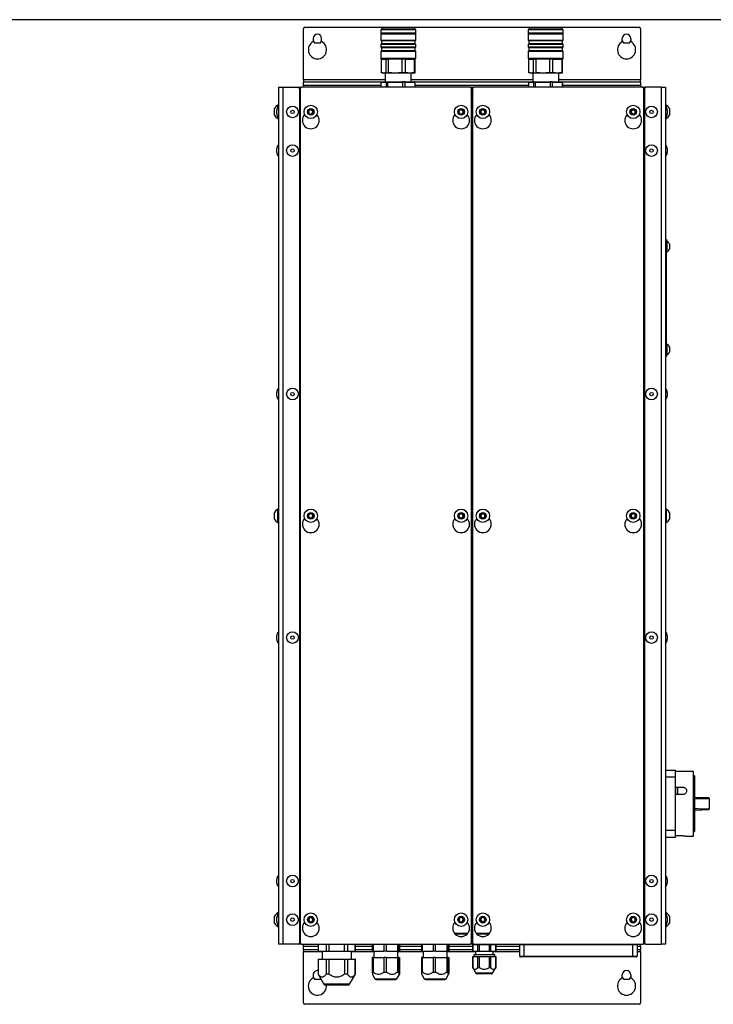
# Model space of a CAD drawing. Units: millimetres. Extents: x 125 to 10375, y 0 to 7425.
# Drawn here: x 8725 to 9218, y 5213 to 5914 of the extents above; entities that cross this region are included whole.
import ezdxf

# ---------------------------------------------------------------- set-up
doc = ezdxf.new("R2010")
doc.units = ezdxf.units.MM
doc.header["$LTSCALE"] = 25

msp = doc.modelspace()

# ---------------------------------------------------------------- linework, layer by layer
at = {"color": 7, "linetype": 'Continuous', "lineweight": 25}
for p, q in [((9314.508, 5913.513), (8307.208, 5913.513)), ((8926.608, 5870.613), (8926.608, 5907.113)), ((8927.608, 5908.113), (9165.608, 5908.113)), ((8982.606, 5907.363), (8981.606, 5906.363)), ((8981.606, 5906.363), (8981.606, 5903.863)), ((9003.534, 5906.363), (8981.606, 5906.363)), ((8982.106, 5903.863), (8981.606, 5903.363)), ((9003.534, 5903.863), (8981.606, 5903.863)), ((8981.606, 5903.363), (8981.606, 5898.863)), ((8981.606, 5903.363), (8985.899, 5903.363)), ((9002.78, 5907.363), (8982.606, 5907.363)), ((8985.899, 5903.363), (9006.606, 5903.363)), ((9005.606, 5907.363), (9002.78, 5907.363)), ((9006.606, 5906.363), (9003.534, 5906.363)), ((9006.606, 5903.863), (9003.534, 5903.863)), ((9006.606, 5906.363), (9005.606, 5907.363)), ((9006.606, 5903.363), (9006.106, 5903.863)), ((9006.606, 5903.863), (9006.606, 5906.363)), ((9006.606, 5898.863), (9006.606, 5903.363)), ((9087.606, 5907.363), (9086.606, 5906.363)), ((9086.606, 5906.363), (9086.606, 5903.863)), ((9108.534, 5906.363), (9086.606, 5906.363)), ((9087.106, 5903.863), (9086.606, 5903.363)), ((9108.534, 5903.863), (9086.606, 5903.863)), ((9086.606, 5903.363), (9086.606, 5898.863)), ((9086.606, 5903.363), (9090.899, 5903.363)), ((9107.78, 5907.363), (9087.606, 5907.363)), ((9090.899, 5903.363), (9111.606, 5903.363)), ((9110.606, 5907.363), (9107.78, 5907.363)), ((9111.606, 5906.363), (9108.534, 5906.363)), ((9111.606, 5903.863), (9108.534, 5903.863)), ((9111.606, 5906.363), (9110.606, 5907.363)), ((9111.606, 5903.363), (9111.106, 5903.863)), ((9111.606, 5903.863), (9111.606, 5906.363)), ((9111.606, 5898.863), (9111.606, 5903.363)), ((9166.608, 5907.113), (9166.608, 5870.613)), ((8933.608, 5900.113), (8933.608, 5897.879)), ((8933.608, 5898.659), (8934.544, 5897.038)), ((8934.544, 5897.038), (8938.672, 5897.038)), ((8938.672, 5897.038), (8939.608, 5898.659)), ((8939.608, 5897.879), (8939.608, 5900.113)), ((8981.606, 5898.863), (8982.106, 5898.363)), ((8981.606, 5898.863), (9003.534, 5898.863)), ((8982.106, 5896.363), (8981.606, 5895.863)), ((8981.606, 5895.863), (8981.606, 5893.863)), ((9003.534, 5895.863), (8981.606, 5895.863)), ((8982.106, 5898.363), (8982.106, 5896.363)), ((9003.157, 5898.363), (8982.106, 5898.363)), ((8986.227, 5896.363), (8982.106, 5896.363)), ((9006.106, 5896.363), (8986.227, 5896.363)), ((9006.106, 5898.363), (9003.157, 5898.363)), ((9003.534, 5898.863), (9006.606, 5898.863)), ((9006.606, 5895.863), (9003.534, 5895.863)), ((9006.106, 5898.363), (9006.606, 5898.863)), ((9006.106, 5896.363), (9006.106, 5898.363)), ((9006.606, 5895.863), (9006.106, 5896.363)), ((9006.606, 5893.863), (9006.606, 5895.863)), ((9086.606, 5898.863), (9087.106, 5898.363)), ((9086.606, 5898.863), (9108.534, 5898.863)), ((9087.106, 5896.363), (9086.606, 5895.863)), ((9086.606, 5895.863), (9086.606, 5893.863)), ((9108.534, 5895.863), (9086.606, 5895.863)), ((9087.106, 5898.363), (9087.106, 5896.363)), ((9108.157, 5898.363), (9087.106, 5898.363)), ((9091.227, 5896.363), (9087.106, 5896.363)), ((9111.106, 5896.363), (9091.227, 5896.363)), ((9111.106, 5898.363), (9108.157, 5898.363)), ((9108.534, 5898.863), (9111.606, 5898.863)), ((9111.606, 5895.863), (9108.534, 5895.863)), ((9111.106, 5898.363), (9111.606, 5898.863)), ((9111.106, 5896.363), (9111.106, 5898.363)), ((9111.606, 5895.863), (9111.106, 5896.363)), ((9111.606, 5893.863), (9111.606, 5895.863)), ((9153.608, 5897.879), (9153.608, 5900.113)), ((9153.608, 5898.659), (9154.544, 5897.038)), ((9154.544, 5897.038), (9158.672, 5897.038)), ((9158.672, 5897.038), (9159.608, 5898.659)), ((9159.608, 5900.113), (9159.608, 5897.879)), ((8981.606, 5893.863), (8982.106, 5893.363)), ((8985.899, 5893.863), (8981.606, 5893.863)), ((8982.106, 5891.363), (8981.606, 5890.863)), ((8981.606, 5890.863), (8981.606, 5885.863)), ((9003.534, 5890.863), (8981.606, 5890.863)), ((8982.106, 5893.363), (8982.106, 5891.363)), ((9003.157, 5893.363), (8982.106, 5893.363)), ((8986.227, 5891.363), (8982.106, 5891.363)), ((9006.606, 5893.863), (8985.899, 5893.863)), ((9006.106, 5891.363), (8986.227, 5891.363)), ((9006.106, 5893.363), (9003.157, 5893.363)), ((9006.606, 5890.863), (9003.534, 5890.863)), ((9006.106, 5893.363), (9006.606, 5893.863)), ((9006.106, 5891.363), (9006.106, 5893.363)), ((9006.606, 5890.863), (9006.106, 5891.363)), ((9006.606, 5885.863), (9006.606, 5890.863)), ((9086.606, 5893.863), (9087.106, 5893.363)), ((9090.899, 5893.863), (9086.606, 5893.863)), ((9087.106, 5891.363), (9086.606, 5890.863)), ((9086.606, 5890.863), (9086.606, 5885.863)), ((9108.534, 5890.863), (9086.606, 5890.863)), ((9087.106, 5893.363), (9087.106, 5891.363)), ((9108.157, 5893.363), (9087.106, 5893.363)), ((9091.227, 5891.363), (9087.106, 5891.363)), ((9111.606, 5893.863), (9090.899, 5893.863)), ((9111.106, 5891.363), (9091.227, 5891.363)), ((9111.106, 5893.363), (9108.157, 5893.363)), ((9111.606, 5890.863), (9108.534, 5890.863)), ((9111.106, 5893.363), (9111.606, 5893.863)), ((9111.106, 5891.363), (9111.106, 5893.363)), ((9111.606, 5890.863), (9111.106, 5891.363)), ((9111.606, 5885.863), (9111.606, 5890.863)), ((8981.606, 5885.863), (8982.106, 5885.363)), ((8985.899, 5885.863), (8981.606, 5885.863)), ((8982.106, 5885.363), (8985.261, 5885.363)), ((8982.144, 5875.765), (8982.144, 5885.363)), ((8985.261, 5885.363), (8987.293, 5885.363)), ((8985.261, 5885.363), (8985.261, 5875.765)), ((9006.606, 5885.863), (8985.899, 5885.863)), ((8996.707, 5885.363), (8987.293, 5885.363)), ((8987.293, 5875.765), (8987.293, 5885.363)), ((8999.254, 5885.363), (8996.707, 5885.363)), ((8996.707, 5885.363), (8996.707, 5875.765)), ((8999.254, 5885.363), (9005.552, 5885.363)), ((8999.254, 5875.765), (8999.254, 5885.363)), ((8999.604, 5885.363), (9000.065, 5885.363)), ((9006.067, 5885.363), (9005.552, 5885.363)), ((9005.552, 5885.363), (9005.552, 5875.765)), ((9006.067, 5885.363), (9006.106, 5885.363)), ((9006.067, 5875.765), (9006.067, 5885.363)), ((9006.106, 5885.363), (9006.606, 5885.863)), ((9086.606, 5885.863), (9087.106, 5885.363)), ((9090.899, 5885.863), (9086.606, 5885.863)), ((9087.106, 5885.363), (9090.261, 5885.363)), ((9087.144, 5875.765), (9087.144, 5885.363)), ((9090.261, 5885.363), (9092.293, 5885.363)), ((9090.261, 5885.363), (9090.261, 5875.765)), ((9111.606, 5885.863), (9090.899, 5885.863)), ((9101.707, 5885.363), (9092.293, 5885.363)), ((9092.293, 5875.765), (9092.293, 5885.363)), ((9104.254, 5885.363), (9101.707, 5885.363)), ((9101.707, 5885.363), (9101.707, 5875.765)), ((9104.254, 5885.363), (9110.552, 5885.363)), ((9104.254, 5875.765), (9104.254, 5885.363)), ((9104.604, 5885.363), (9105.065, 5885.363)), ((9111.067, 5885.363), (9110.552, 5885.363)), ((9110.552, 5885.363), (9110.552, 5875.765)), ((9111.067, 5885.363), (9111.106, 5885.363)), ((9111.067, 5875.765), (9111.067, 5885.363)), ((9111.106, 5885.363), (9111.606, 5885.863)), ((8982.463, 5875.669), (8983.606, 5875.363)), ((9004.606, 5875.363), (8983.606, 5875.363)), ((8984.872, 5875.363), (8984.806, 5869.363)), ((8985.261, 5875.765), (8987.293, 5875.765)), ((8999.254, 5875.765), (8996.707, 5875.765)), ((9003.406, 5869.363), (9003.339, 5875.363)), ((9004.606, 5875.363), (9005.748, 5875.669)), ((9006.067, 5875.765), (9005.552, 5875.765)), ((9005.737, 5875.709), (9006.067, 5875.765)), ((9087.463, 5875.669), (9088.606, 5875.363)), ((9109.606, 5875.363), (9088.606, 5875.363)), ((9089.872, 5875.363), (9089.806, 5869.363)), ((9090.261, 5875.765), (9092.293, 5875.765)), ((9104.254, 5875.765), (9101.707, 5875.765)), ((9108.406, 5869.363), (9108.339, 5875.363)), ((9109.606, 5875.363), (9110.748, 5875.669)), ((9111.067, 5875.765), (9110.552, 5875.765)), ((9110.737, 5875.709), (9111.067, 5875.765)), ((8926.608, 5870.613), (8926.608, 5869.113)), ((8926.608, 5866.613), (8926.608, 5869.113)), ((8982.141, 5869.113), (8926.608, 5869.113)), ((8926.608, 5866.613), (8926.608, 5865.363)), ((8981.988, 5868.963), (8982.396, 5869.363)), ((8981.988, 5868.963), (8985.417, 5868.963)), ((8981.988, 5865.363), (8981.988, 5868.963)), ((8982.396, 5869.363), (8985.766, 5869.363)), ((8985.766, 5869.363), (8985.417, 5868.963)), ((8986.821, 5868.963), (8985.417, 5868.963)), ((8985.417, 5868.963), (8985.417, 5865.363)), ((8985.766, 5869.363), (8986.988, 5869.363)), ((8986.821, 5868.963), (8986.988, 5869.363)), ((8986.821, 5865.363), (8986.821, 5868.963)), ((8986.821, 5868.963), (8997.179, 5868.963)), ((8986.988, 5869.363), (8997.165, 5869.363)), ((8997.165, 5869.363), (8997.179, 5868.963)), ((8998.697, 5869.363), (8997.165, 5869.363)), ((8997.179, 5868.963), (8997.179, 5865.363)), ((8998.939, 5868.963), (8997.179, 5868.963)), ((8998.939, 5868.963), (8998.697, 5869.363)), ((8998.697, 5869.363), (9005.505, 5869.363)), ((8998.939, 5865.363), (8998.939, 5868.963)), ((8998.939, 5868.963), (9005.867, 5868.963)), ((9005.505, 5869.363), (9005.867, 5868.963)), ((9005.815, 5869.363), (9005.505, 5869.363)), ((9006.223, 5868.963), (9005.815, 5869.363)), ((9005.867, 5868.963), (9005.867, 5865.363)), ((9006.223, 5868.963), (9005.867, 5868.963)), ((9087.141, 5869.113), (9006.07, 5869.113)), ((9006.223, 5865.363), (9006.223, 5868.963)), ((9086.988, 5868.963), (9087.396, 5869.363)), ((9086.988, 5868.963), (9090.417, 5868.963)), ((9086.988, 5865.363), (9086.988, 5868.963)), ((9087.396, 5869.363), (9090.766, 5869.363)), ((9090.766, 5869.363), (9090.417, 5868.963)), ((9091.821, 5868.963), (9090.417, 5868.963)), ((9090.417, 5868.963), (9090.417, 5865.363)), ((9090.766, 5869.363), (9091.988, 5869.363)), ((9091.821, 5868.963), (9091.988, 5869.363)), ((9091.821, 5865.363), (9091.821, 5868.963)), ((9091.821, 5868.963), (9102.179, 5868.963)), ((9091.988, 5869.363), (9102.165, 5869.363)), ((9102.165, 5869.363), (9102.179, 5868.963)), ((9103.697, 5869.363), (9102.165, 5869.363)), ((9102.179, 5868.963), (9102.179, 5865.363)), ((9103.939, 5868.963), (9102.179, 5868.963)), ((9103.939, 5868.963), (9103.697, 5869.363)), ((9103.697, 5869.363), (9110.505, 5869.363)), ((9103.939, 5865.363), (9103.939, 5868.963)), ((9103.939, 5868.963), (9110.867, 5868.963)), ((9110.505, 5869.363), (9110.867, 5868.963)), ((9110.815, 5869.363), (9110.505, 5869.363)), ((9111.223, 5868.963), (9110.815, 5869.363)), ((9110.867, 5868.963), (9110.867, 5865.363)), ((9111.223, 5868.963), (9110.867, 5868.963)), ((9166.608, 5869.113), (9111.07, 5869.113)), ((9111.223, 5865.363), (9111.223, 5868.963)), ((9166.608, 5869.113), (9166.608, 5870.613)), ((9166.608, 5869.113), (9166.608, 5866.613)), ((9166.608, 5866.613), (9166.608, 5865.363)), ((8908.858, 5865.363), (8908.858, 5255.363)), ((8908.858, 5865.363), (8911.858, 5865.363)), ((8911.858, 5865.363), (8911.858, 5255.363)), ((8911.858, 5865.363), (8922.858, 5865.363)), ((8922.858, 5865.363), (8925.358, 5865.363)), ((8923.858, 5864.363), (8923.858, 5256.363)), ((8924.358, 5864.363), (8924.358, 5256.363)), ((9045.358, 5865.363), (8925.358, 5865.363)), ((9045.358, 5865.363), (9047.858, 5865.363)), ((9046.358, 5256.363), (9046.358, 5864.363)), ((9046.858, 5864.363), (9046.858, 5256.363)), ((9167.858, 5865.363), (9047.858, 5865.363)), ((9167.858, 5865.363), (9170.358, 5865.363)), ((9168.858, 5256.363), (9168.858, 5864.363)), ((9169.358, 5864.363), (9169.358, 5256.363)), ((9181.358, 5865.363), (9170.358, 5865.363)), ((9181.358, 5865.363), (9181.358, 5255.363)), ((9181.358, 5865.363), (9184.358, 5865.363)), ((9184.358, 5865.363), (9184.358, 5255.363)), ((8908.858, 5852.613), (8908.478, 5852.613)), ((8908.478, 5851.538), (8908.478, 5852.613)), ((9046.858, 5857.863), (9046.358, 5857.863)), ((9046.858, 5857.363), (9046.358, 5857.363)), ((9184.738, 5852.613), (9184.358, 5852.613)), ((9184.738, 5852.613), (9184.738, 5851.538)), ((8906.108, 5847.863), (8906.108, 5850.238)), ((8906.108, 5845.488), (8906.108, 5847.863)), ((8907.658, 5847.472), (8907.658, 5849.068)), ((8907.658, 5846.658), (8907.658, 5847.472)), ((8930.358, 5848.729), (8931.858, 5849.595)), ((8930.358, 5846.997), (8930.358, 5848.729)), ((8931.858, 5846.131), (8930.358, 5846.997)), ((8931.858, 5849.595), (8933.358, 5848.729)), ((8933.358, 5846.997), (8931.858, 5846.131)), ((8933.358, 5848.729), (8933.358, 5846.997)), ((9037.358, 5848.729), (9038.858, 5849.595)), ((9037.358, 5846.997), (9037.358, 5848.729)), ((9038.858, 5846.131), (9037.358, 5846.997)), ((9038.858, 5849.595), (9040.358, 5848.729)), ((9040.358, 5846.997), (9038.858, 5846.131)), ((9040.358, 5848.729), (9040.358, 5846.997)), ((9052.858, 5848.729), (9054.358, 5849.595)), ((9052.858, 5846.997), (9052.858, 5848.729)), ((9054.358, 5846.131), (9052.858, 5846.997)), ((9054.358, 5849.595), (9055.858, 5848.729)), ((9055.858, 5846.997), (9054.358, 5846.131)), ((9055.858, 5848.729), (9055.858, 5846.997)), ((9159.858, 5848.729), (9161.358, 5849.595)), ((9159.858, 5846.997), (9159.858, 5848.729)), ((9161.358, 5846.131), (9159.858, 5846.997)), ((9161.358, 5849.595), (9162.858, 5848.729)), ((9162.858, 5846.997), (9161.358, 5846.131)), ((9162.858, 5848.729), (9162.858, 5846.997)), ((9185.558, 5849.068), (9185.558, 5846.658)), ((9187.108, 5850.238), (9187.108, 5845.488)), ((8908.478, 5843.113), (8908.478, 5844.188)), ((8908.478, 5843.113), (8908.858, 5843.113)), ((9184.358, 5843.113), (9184.738, 5843.113)), ((9184.738, 5844.188), (9184.738, 5843.113)), ((8924.358, 5835.363), (8923.858, 5835.363)), ((9168.858, 5835.363), (9169.358, 5835.363)), ((8907.658, 5819.157), (8907.658, 5821.567)), ((9185.558, 5821.567), (9185.558, 5819.982)), ((9185.558, 5819.982), (9185.558, 5819.157)), ((9184.358, 5756.963), (9184.958, 5756.963)), ((9184.958, 5755.463), (9184.358, 5755.463)), ((9184.958, 5756.963), (9184.958, 5755.463)), ((9185.338, 5755.763), (9184.958, 5755.763)), ((9184.958, 5675.263), (9184.958, 5755.463)), ((9185.338, 5755.763), (9185.338, 5748.163)), ((9184.958, 5748.163), (9185.338, 5748.163)), ((9187.158, 5753.863), (9187.158, 5750.063)), ((9185.338, 5682.563), (9184.958, 5682.563)), ((9185.338, 5682.563), (9185.338, 5674.963)), ((9187.158, 5680.663), (9187.158, 5676.863)), ((9184.358, 5675.263), (9184.958, 5675.263)), ((9184.958, 5673.763), (9184.358, 5673.763)), ((9184.958, 5675.263), (9184.958, 5673.763)), ((9184.958, 5674.963), (9185.338, 5674.963)), ((8907.658, 5645.824), (8907.658, 5648.234)), ((9185.558, 5648.234), (9185.558, 5646.649)), ((9185.558, 5646.649), (9185.558, 5645.824)), ((8906.108, 5560.363), (8906.108, 5562.738)), ((8906.108, 5557.988), (8906.108, 5560.363)), ((8908.858, 5565.113), (8908.478, 5565.113)), ((8908.478, 5560.363), (8908.478, 5565.113)), ((8908.478, 5555.613), (8908.478, 5560.363)), ((8930.358, 5561.229), (8931.858, 5562.095)), ((8930.358, 5559.497), (8930.358, 5561.229)), ((8931.858, 5558.631), (8930.358, 5559.497)), ((8931.858, 5562.095), (8933.358, 5561.229)), ((8933.358, 5559.497), (8931.858, 5558.631)), ((8933.358, 5561.229), (8933.358, 5559.497)), ((9037.358, 5561.229), (9038.858, 5562.095)), ((9037.358, 5559.497), (9037.358, 5561.229)), ((9038.858, 5558.631), (9037.358, 5559.497)), ((9038.858, 5562.095), (9040.358, 5561.229)), ((9040.358, 5559.497), (9038.858, 5558.631)), ((9040.358, 5561.229), (9040.358, 5559.497)), ((9052.858, 5561.229), (9054.358, 5562.095)), ((9052.858, 5559.497), (9052.858, 5561.229)), ((9054.358, 5558.631), (9052.858, 5559.497)), ((9054.358, 5562.095), (9055.858, 5561.229)), ((9055.858, 5559.497), (9054.358, 5558.631)), ((9055.858, 5561.229), (9055.858, 5559.497)), ((9159.858, 5561.229), (9161.358, 5562.095)), ((9159.858, 5559.497), (9159.858, 5561.229)), ((9161.358, 5558.631), (9159.858, 5559.497)), ((9161.358, 5562.095), (9162.858, 5561.229)), ((9162.858, 5559.497), (9161.358, 5558.631)), ((9162.858, 5561.229), (9162.858, 5559.497)), ((9184.738, 5565.113), (9184.358, 5565.113)), ((9184.738, 5565.113), (9184.738, 5555.613)), ((9187.108, 5562.738), (9187.108, 5557.988)), ((8908.478, 5555.613), (8908.858, 5555.613)), ((9184.358, 5555.613), (9184.738, 5555.613)), ((8907.658, 5472.491), (8907.658, 5474.901)), ((9185.558, 5474.901), (9185.558, 5473.316)), ((9185.558, 5473.316), (9185.558, 5472.491)), ((9184.358, 5379.363), (9191.358, 5379.363)), ((9191.358, 5374.363), (9191.358, 5379.363)), ((9204.358, 5378.363), (9191.358, 5378.363)), ((9204.358, 5332.363), (9204.358, 5378.363)), ((9191.358, 5374.363), (9184.358, 5374.363)), ((9191.358, 5336.363), (9191.358, 5374.363)), ((9204.858, 5375.162), (9204.358, 5375.162)), ((9204.858, 5375.162), (9204.858, 5335.662)), ((9191.358, 5367.163), (9196.708, 5367.163)), ((9191.558, 5367.163), (9191.558, 5361.863)), ((9192.858, 5367.163), (9192.858, 5361.863)), ((9196.708, 5361.863), (9191.358, 5361.863)), ((9215.358, 5359.527), (9204.858, 5359.893)), ((9215.358, 5358.981), (9215.358, 5359.527)), ((9215.358, 5358.981), (9215.358, 5351.745)), ((9204.858, 5350.833), (9215.358, 5351.199)), ((9215.358, 5351.199), (9215.358, 5351.745)), ((9191.358, 5336.363), (9184.358, 5336.363)), ((9191.358, 5331.363), (9191.358, 5336.363)), ((9204.358, 5335.662), (9204.858, 5335.662)), ((9191.358, 5331.363), (9184.358, 5331.363)), ((9196.708, 5332.516), (9191.358, 5332.516)), ((9199.324, 5332.363), (9204.358, 5332.363)), ((8907.658, 5299.158), (8907.658, 5301.568)), ((9185.558, 5301.568), (9185.558, 5299.983)), ((9185.558, 5299.983), (9185.558, 5299.158)), ((8923.858, 5285.363), (8924.358, 5285.363)), ((9169.358, 5285.363), (9168.858, 5285.363)), ((8906.108, 5272.205), (8906.108, 5275.238)), ((8906.108, 5270.488), (8906.108, 5272.205)), ((8907.658, 5271.658), (8907.658, 5274.068)), ((8908.858, 5277.613), (8908.478, 5277.613)), ((8908.478, 5276.538), (8908.478, 5277.613)), ((8930.31, 5272.086), (8930.411, 5273.815)), ((8931.756, 5271.134), (8930.31, 5272.086)), ((8930.411, 5273.815), (8931.959, 5274.592)), ((8933.304, 5271.911), (8931.756, 5271.134)), ((8931.959, 5274.592), (8933.406, 5273.64)), ((8933.406, 5273.64), (8933.304, 5271.911)), ((9037.176, 5272.447), (9037.657, 5274.111)), ((9038.377, 5271.199), (9037.176, 5272.447)), ((9037.657, 5274.111), (9039.338, 5274.527)), ((9040.059, 5271.615), (9038.377, 5271.199)), ((9039.338, 5274.527), (9040.539, 5273.279)), ((9040.539, 5273.279), (9040.059, 5271.615)), ((9052.81, 5272.086), (9052.911, 5273.815)), ((9054.256, 5271.134), (9052.81, 5272.086)), ((9052.911, 5273.815), (9054.459, 5274.592)), ((9055.804, 5271.911), (9054.256, 5271.134)), ((9054.459, 5274.592), (9055.906, 5273.64)), ((9055.906, 5273.64), (9055.804, 5271.911)), ((9159.676, 5272.447), (9160.157, 5274.111)), ((9160.877, 5271.199), (9159.676, 5272.447)), ((9160.157, 5274.111), (9161.838, 5274.527)), ((9162.559, 5271.615), (9160.877, 5271.199)), ((9161.838, 5274.527), (9163.039, 5273.279)), ((9163.039, 5273.279), (9162.559, 5271.615)), ((9184.738, 5277.613), (9184.358, 5277.613)), ((9184.738, 5277.613), (9184.738, 5276.538)), ((9185.558, 5274.068), (9185.558, 5272.483)), ((9185.558, 5272.483), (9185.558, 5271.658)), ((9187.108, 5275.238), (9187.108, 5270.488)), ((8908.478, 5268.113), (8908.478, 5269.188)), ((8908.478, 5268.113), (8908.858, 5268.113)), ((9184.358, 5268.113), (9184.738, 5268.113)), ((9184.738, 5269.188), (9184.738, 5268.113)), ((9033.984, 5263.363), (9043.731, 5263.363)), ((9034.386, 5262.863), (9043.33, 5262.863)), ((9046.358, 5263.363), (9046.858, 5263.363)), ((9046.358, 5262.863), (9046.858, 5262.863)), ((9049.484, 5263.363), (9059.231, 5263.363)), ((9049.886, 5262.863), (9058.83, 5262.863)), ((8911.858, 5255.363), (8908.858, 5255.363)), ((8922.858, 5255.363), (8911.858, 5255.363)), ((8925.358, 5255.363), (8922.858, 5255.363)), ((8925.358, 5255.363), (9045.358, 5255.363)), ((8926.608, 5254.113), (8926.608, 5255.363)), ((8926.608, 5251.613), (8926.608, 5254.113)), ((8926.608, 5251.613), (8937.108, 5251.613)), ((8926.608, 5251.613), (8926.608, 5250.113)), ((8926.608, 5213.613), (8926.608, 5250.113)), ((8937.108, 5255.363), (8937.108, 5250.363)), ((8937.108, 5250.363), (8937.156, 5250.363)), ((8937.156, 5255.363), (8937.156, 5250.363)), ((8937.156, 5250.363), (8942.774, 5250.363)), ((8939.908, 5250.363), (8939.908, 5244.863)), ((8942.774, 5255.363), (8942.774, 5250.363)), ((8942.774, 5250.363), (8944.74, 5250.363)), ((8944.74, 5255.363), (8944.74, 5250.363)), ((8944.74, 5250.363), (8955.976, 5250.363)), ((8955.976, 5250.363), (8955.976, 5255.363)), ((8955.976, 5250.363), (8957.941, 5250.363)), ((8957.941, 5255.363), (8957.941, 5250.363)), ((8957.941, 5250.363), (8963.559, 5250.363)), ((8960.808, 5244.863), (8960.808, 5250.363)), ((8963.559, 5250.363), (8963.559, 5255.363)), ((8963.559, 5250.363), (8963.608, 5250.363)), ((8963.608, 5250.363), (8963.608, 5255.363)), ((8963.608, 5251.613), (8975.626, 5251.613)), ((8975.626, 5255.363), (8975.626, 5250.363)), ((8976.418, 5250.363), (8975.626, 5250.363)), ((8976.418, 5250.363), (8976.418, 5255.363)), ((8976.418, 5250.363), (8983.906, 5250.363)), ((8976.788, 5250.363), (8976.788, 5245.863)), ((8983.906, 5255.363), (8983.906, 5250.363)), ((8985.657, 5250.363), (8983.906, 5250.363)), ((8985.657, 5250.363), (8985.657, 5255.363)), ((8985.657, 5250.363), (8993.638, 5250.363)), ((8993.638, 5255.363), (8993.638, 5250.363)), ((8994.597, 5250.363), (8993.638, 5250.363)), ((8993.928, 5245.863), (8993.928, 5250.363)), ((8994.597, 5250.363), (8994.597, 5255.363)), ((8994.597, 5250.363), (8995.09, 5250.363)), ((8995.09, 5255.363), (8995.09, 5250.363)), ((8995.09, 5251.613), (9010.626, 5251.613)), ((9010.626, 5255.363), (9010.626, 5250.363)), ((9011.418, 5250.363), (9010.626, 5250.363)), ((9011.418, 5250.363), (9011.418, 5255.363)), ((9011.418, 5250.363), (9018.906, 5250.363)), ((9011.788, 5250.363), (9011.788, 5245.863)), ((9018.906, 5255.363), (9018.906, 5250.363)), ((9020.657, 5250.363), (9018.906, 5250.363)), ((9020.657, 5250.363), (9020.657, 5255.363)), ((9020.657, 5250.363), (9028.638, 5250.363)), ((9028.638, 5255.363), (9028.638, 5250.363)), ((9029.597, 5250.363), (9028.638, 5250.363)), ((9028.928, 5245.863), (9028.928, 5250.363)), ((9029.597, 5250.363), (9029.597, 5255.363)), ((9029.597, 5250.363), (9030.09, 5250.363)), ((9030.09, 5255.363), (9030.09, 5250.363)), ((9030.09, 5251.613), (9047.108, 5251.613)), ((9047.858, 5255.363), (9045.358, 5255.363)), ((9047.858, 5255.213), (9047.108, 5255.012)), ((9047.108, 5255.012), (9047.108, 5250.213)), ((9047.144, 5255.012), (9047.108, 5255.012)), ((9047.144, 5250.213), (9047.108, 5250.213)), ((9047.144, 5255.012), (9048.862, 5255.213)), ((9047.144, 5250.213), (9047.144, 5255.012)), ((9050.581, 5250.213), (9047.144, 5250.213)), ((9047.858, 5255.363), (9167.858, 5255.363)), ((9047.858, 5255.213), (9048.862, 5255.213)), ((9048.058, 5255.363), (9048.058, 5255.213)), ((9048.862, 5255.213), (9055.358, 5255.213)), ((9048.862, 5255.213), (9050.581, 5255.012)), ((9049.008, 5250.213), (9049.008, 5247.713)), ((9051.921, 5255.012), (9050.581, 5255.012)), ((9050.581, 5255.012), (9050.581, 5250.213)), ((9051.921, 5250.213), (9050.581, 5250.213)), ((9051.921, 5255.012), (9055.358, 5255.213)), ((9051.921, 5250.213), (9051.921, 5255.012)), ((9058.795, 5250.213), (9051.921, 5250.213)), ((9055.358, 5255.213), (9058.795, 5255.012)), ((9055.358, 5255.213), (9061.853, 5255.213)), ((9060.134, 5255.012), (9058.795, 5255.012)), ((9058.795, 5255.012), (9058.795, 5250.213)), ((9060.134, 5250.213), (9058.795, 5250.213)), ((9060.134, 5255.012), (9061.853, 5255.213)), ((9060.134, 5250.213), (9060.134, 5255.012)), ((9063.571, 5250.213), (9060.134, 5250.213)), ((9061.708, 5247.713), (9061.708, 5250.213)), ((9061.853, 5255.213), (9063.571, 5255.012)), ((9061.853, 5255.213), (9062.858, 5255.213)), ((9062.658, 5255.213), (9062.658, 5255.363)), ((9063.608, 5255.012), (9062.858, 5255.213)), ((9063.571, 5255.012), (9063.571, 5250.213)), ((9063.608, 5255.012), (9063.571, 5255.012)), ((9063.608, 5250.213), (9063.571, 5250.213)), ((9063.608, 5250.213), (9063.608, 5255.012)), ((9063.608, 5251.613), (9080.608, 5251.613)), ((9083.608, 5254.863), (9080.608, 5254.863)), ((9080.608, 5246.863), (9080.608, 5254.863)), ((9083.608, 5254.863), (9083.608, 5255.363)), ((9083.608, 5254.863), (9083.608, 5246.863)), ((9161.108, 5254.863), (9083.608, 5254.863)), ((9161.108, 5254.863), (9161.108, 5255.363)), ((9161.108, 5246.863), (9161.108, 5254.863)), ((9164.108, 5254.863), (9161.108, 5254.863)), ((9164.108, 5254.863), (9164.108, 5246.863)), ((9164.108, 5251.613), (9166.608, 5251.613)), ((9166.608, 5254.113), (9166.608, 5255.363)), ((9166.608, 5254.113), (9166.608, 5251.613)), ((9166.608, 5250.113), (9166.608, 5251.613)), ((9166.608, 5250.113), (9166.608, 5213.613)), ((9170.358, 5255.363), (9167.858, 5255.363)), ((9170.358, 5255.363), (9181.358, 5255.363)), ((9184.358, 5255.363), (9181.358, 5255.363)), ((8937.108, 5244.863), (8937.108, 5234.071)), ((8937.156, 5244.863), (8937.108, 5244.863)), ((8937.156, 5244.863), (8937.156, 5234.071)), ((8937.156, 5244.863), (8942.774, 5244.863)), ((8942.774, 5244.863), (8942.774, 5234.071)), ((8942.774, 5244.863), (8944.74, 5244.863)), ((8944.74, 5244.863), (8944.74, 5234.071)), ((8944.74, 5244.863), (8955.976, 5244.863)), ((8955.976, 5244.863), (8957.941, 5244.863)), ((8955.976, 5244.863), (8955.976, 5234.071)), ((8957.941, 5244.863), (8957.941, 5234.071)), ((8957.941, 5244.863), (8963.559, 5244.863)), ((8963.559, 5234.071), (8963.559, 5244.863)), ((8963.608, 5244.863), (8963.559, 5244.863)), ((8963.608, 5234.071), (8963.608, 5244.863)), ((8975.626, 5245.863), (8975.626, 5235.559)), ((8976.418, 5245.863), (8975.626, 5245.863)), ((8976.418, 5235.559), (8976.418, 5245.863)), ((8976.418, 5245.863), (8983.906, 5245.863)), ((8983.906, 5245.863), (8983.906, 5235.559)), ((8985.657, 5245.863), (8983.906, 5245.863)), ((8985.657, 5235.559), (8985.657, 5245.863)), ((8985.657, 5245.863), (8993.638, 5245.863)), ((8993.638, 5245.863), (8993.638, 5235.559)), ((8994.597, 5245.863), (8993.638, 5245.863)), ((8994.597, 5235.559), (8994.597, 5245.863)), ((8994.597, 5245.863), (8995.09, 5245.863)), ((8995.09, 5245.863), (8995.09, 5235.559)), ((9010.626, 5245.863), (9010.626, 5235.559)), ((9011.418, 5245.863), (9010.626, 5245.863)), ((9011.418, 5235.559), (9011.418, 5245.863)), ((9011.418, 5245.863), (9018.906, 5245.863)), ((9018.906, 5245.863), (9018.906, 5235.559)), ((9020.657, 5245.863), (9018.906, 5245.863)), ((9020.657, 5235.559), (9020.657, 5245.863)), ((9020.657, 5245.863), (9028.638, 5245.863)), ((9028.638, 5245.863), (9028.638, 5235.559)), ((9029.597, 5245.863), (9028.638, 5245.863)), ((9029.597, 5235.559), (9029.597, 5245.863)), ((9029.597, 5245.863), (9030.09, 5245.863)), ((9030.09, 5245.863), (9030.09, 5235.559)), ((9047.108, 5246.713), (9047.108, 5238.713)), ((9047.108, 5246.713), (9047.144, 5246.713)), ((9047.144, 5238.713), (9047.144, 5246.713)), ((9047.144, 5246.713), (9050.581, 5246.713)), ((9047.958, 5247.713), (9047.958, 5246.713)), ((9062.758, 5247.713), (9047.958, 5247.713)), ((9050.581, 5246.713), (9050.581, 5238.713)), ((9050.581, 5246.713), (9051.921, 5246.713)), ((9051.921, 5238.713), (9051.921, 5246.713)), ((9051.921, 5246.713), (9058.795, 5246.713)), ((9058.795, 5246.713), (9058.795, 5238.713)), ((9058.795, 5246.713), (9060.134, 5246.713)), ((9060.134, 5238.713), (9060.134, 5246.713)), ((9060.134, 5246.713), (9063.571, 5246.713)), ((9062.758, 5246.713), (9062.758, 5247.713)), ((9063.571, 5246.713), (9063.571, 5238.713)), ((9063.571, 5246.713), (9063.608, 5246.713)), ((9063.608, 5238.713), (9063.608, 5246.713)), ((9080.608, 5246.863), (9083.608, 5246.863)), ((9083.608, 5246.363), (9081.108, 5246.363)), ((9083.608, 5246.863), (9161.108, 5246.863)), ((9083.608, 5246.863), (9083.608, 5246.363)), ((9161.108, 5246.363), (9083.608, 5246.363)), ((9113.926, 5246.363), (9113.924, 5246.363)), ((9161.108, 5246.863), (9164.108, 5246.863)), ((9161.108, 5246.863), (9161.108, 5246.363)), ((9163.608, 5246.363), (9161.108, 5246.363)), ((9047.108, 5238.713), (9049.417, 5234.713)), ((9047.108, 5238.713), (9047.144, 5238.713)), ((9050.581, 5238.713), (9051.921, 5238.713)), ((9058.795, 5238.713), (9060.134, 5238.713)), ((9061.298, 5234.713), (9063.608, 5238.713)), ((9063.571, 5238.713), (9063.608, 5238.713)), ((8933.608, 5233.613), (8933.608, 5231.379)), ((8933.608, 5232.159), (8934.544, 5230.538)), ((8934.544, 5230.538), (8938.672, 5230.538)), ((8937.108, 5234.071), (8941.269, 5226.863)), ((8937.108, 5234.071), (8937.156, 5234.071)), ((8938.672, 5230.538), (8938.909, 5230.95)), ((8944.74, 5234.071), (8942.774, 5234.071)), ((8957.941, 5234.071), (8955.976, 5234.071)), ((8959.446, 5226.863), (8963.608, 5234.071)), ((8963.559, 5234.071), (8963.608, 5234.071)), ((8975.626, 5235.559), (8976.418, 5235.559)), ((8975.813, 5233.904), (8977.569, 5230.863)), ((8978.435, 5230.363), (8992.28, 5230.363)), ((8983.906, 5235.559), (8985.657, 5235.559)), ((8993.146, 5230.863), (8994.902, 5233.904)), ((8993.638, 5235.559), (8994.597, 5235.559)), ((9010.626, 5235.559), (9011.418, 5235.559)), ((9010.813, 5233.904), (9012.569, 5230.863)), ((9013.435, 5230.363), (9027.28, 5230.363)), ((9018.906, 5235.559), (9020.657, 5235.559)), ((9028.146, 5230.863), (9029.902, 5233.904)), ((9028.638, 5235.559), (9029.597, 5235.559)), ((9153.608, 5231.379), (9153.608, 5233.613)), ((9153.608, 5232.159), (9154.544, 5230.538)), ((9154.544, 5230.538), (9158.672, 5230.538)), ((9158.672, 5230.538), (9159.608, 5232.159)), ((9159.608, 5233.613), (9159.608, 5231.379)), ((9165.608, 5212.613), (8927.608, 5212.613))]:
    msp.add_line(p, q, dxfattribs=at)
at = {"color": 8, "linetype": 'Continuous', "lineweight": 25}
for p, q in [((8984.819, 5870.613), (8926.608, 5870.613)), ((8981.988, 5866.613), (8926.608, 5866.613)), ((9089.819, 5870.613), (9003.392, 5870.613)), ((9086.988, 5866.613), (9006.223, 5866.613)), ((9166.608, 5870.613), (9108.392, 5870.613)), ((9166.608, 5866.613), (9111.223, 5866.613)), ((8923.858, 5862.863), (8924.358, 5862.863)), ((9046.358, 5862.863), (9046.858, 5862.863)), ((9168.858, 5862.863), (9169.358, 5862.863)), ((8924.358, 5257.863), (8923.858, 5257.863)), ((9046.858, 5257.863), (9046.358, 5257.863)), ((9169.358, 5257.863), (9168.858, 5257.863)), ((8926.608, 5254.113), (8937.108, 5254.113)), ((8926.608, 5250.113), (8939.908, 5250.113)), ((8960.808, 5250.113), (8976.788, 5250.113)), ((8963.608, 5254.113), (8975.626, 5254.113)), ((8993.928, 5250.113), (9011.788, 5250.113)), ((8995.09, 5254.113), (9010.626, 5254.113)), ((9028.928, 5250.113), (9049.008, 5250.113)), ((9030.09, 5254.113), (9047.108, 5254.113)), ((9061.708, 5250.113), (9080.608, 5250.113)), ((9063.608, 5254.113), (9080.608, 5254.113)), ((9164.108, 5254.113), (9166.608, 5254.113)), ((9164.108, 5250.113), (9166.608, 5250.113)), ((8977.569, 5230.863), (8993.146, 5230.863)), ((9012.569, 5230.863), (9028.146, 5230.863)), ((9055.358, 5234.713), (9049.417, 5234.713)), ((9061.298, 5234.713), (9055.358, 5234.713)), ((8959.446, 5226.863), (8941.269, 5226.863))]:
    msp.add_line(p, q, dxfattribs=at)
at = {"color": 7, "linetype": 'Continuous', "lineweight": 25}
for centre, radius in [((8931.858, 5847.863), 4.75), ((9038.858, 5847.863), 4.75), ((9054.358, 5847.863), 4.75), ((9161.358, 5847.863), 4.75), ((8918.858, 5847.863), 4.165), ((8918.858, 5847.863), 1.205), ((8931.858, 5847.863), 2.375), ((9038.858, 5847.863), 2.375), ((9054.358, 5847.863), 2.375), ((9161.358, 5847.863), 2.375), ((9174.358, 5847.863), 4.165), ((9174.358, 5847.863), 1.205), ((8918.858, 5820.362), 4.165), ((9174.358, 5820.362), 4.165), ((8918.858, 5820.362), 1.205), ((9174.358, 5820.362), 1.205), ((8918.858, 5647.029), 4.165), ((9174.358, 5647.029), 4.165), ((8918.858, 5647.029), 1.205), ((9174.358, 5647.029), 1.205), ((8931.858, 5560.363), 4.75), ((8931.858, 5560.363), 2.375), ((9038.858, 5560.363), 4.75), ((9038.858, 5560.363), 2.375), ((9054.358, 5560.363), 4.75), ((9054.358, 5560.363), 2.375), ((9161.358, 5560.363), 4.75), ((9161.358, 5560.363), 2.375), ((8918.858, 5473.696), 4.165), ((8918.858, 5473.696), 1.205), ((9174.358, 5473.696), 4.165), ((9174.358, 5473.696), 1.205), ((8918.858, 5300.363), 4.165), ((8918.858, 5300.363), 1.205), ((9174.358, 5300.363), 4.165), ((9174.358, 5300.363), 1.205), ((8918.858, 5272.863), 4.165), ((8918.858, 5272.863), 1.205), ((8931.858, 5272.863), 4.75), ((8931.858, 5272.863), 2.375), ((9038.858, 5272.863), 4.75), ((9038.858, 5272.863), 2.375), ((9054.358, 5272.863), 4.75), ((9054.358, 5272.863), 2.375), ((9161.358, 5272.863), 4.75), ((9161.358, 5272.863), 2.375), ((9174.358, 5272.863), 4.165), ((9174.358, 5272.863), 1.205)]:
    msp.add_circle(centre, radius, dxfattribs=at)
for centre, radius, start, end in [((8927.608, 5907.113), 1, 90, 180), ((8936.608, 5900.113), 3, 0, 180), ((9156.608, 5900.113), 3, 0, 180), ((9165.608, 5907.113), 1, 0, 90), ((8936.608, 5892.113), 6.5, 117.486426, 62.513574), ((9156.608, 5892.113), 6.5, 117.486426, 62.513574), ((8922.858, 5864.363), 1, 0, 90), ((8925.358, 5864.363), 1, 90, 180), ((9045.358, 5864.363), 1, 0, 90), ((9047.858, 5864.363), 1, 90, 180), ((9167.858, 5864.363), 1, 0, 90), ((9170.358, 5864.363), 1, 90, 180), ((8910.863, 5847.863), 5.315, 116.66162, 153.459129), ((9182.353, 5847.863), 5.315, 26.540871, 63.33838), ((8912.453, 5848.847), 4.8, 138.498893, 177.365308), ((8912.453, 5846.879), 4.8, 182.634692, 221.501107), ((8931.858, 5841.863), 6, 136.635914, 43.364086), ((8931.858, 5847.863), 1.5, 120, 180), ((8931.858, 5847.863), 1.5, 180, 240), ((8931.858, 5847.863), 1.5, 60, 120), ((8931.858, 5847.863), 1.5, 240, 300), ((8931.858, 5847.863), 1.5, 360, 60), ((8931.858, 5847.863), 1.5, 300, 360), ((9038.858, 5841.863), 6, 136.635914, 43.364086), ((9038.858, 5847.863), 1.5, 120, 180), ((9038.858, 5847.863), 1.5, 180, 240), ((9038.858, 5847.863), 1.5, 60, 120), ((9038.858, 5847.863), 1.5, 240, 300), ((9038.858, 5847.863), 1.5, 360, 60), ((9038.858, 5847.863), 1.5, 300, 360), ((9054.358, 5841.863), 6, 136.635914, 43.364086), ((9054.358, 5847.863), 1.5, 120, 180), ((9054.358, 5847.863), 1.5, 180, 240), ((9054.358, 5847.863), 1.5, 60, 120), ((9054.358, 5847.863), 1.5, 240, 300), ((9054.358, 5847.863), 1.5, 360, 60), ((9054.358, 5847.863), 1.5, 300, 360), ((9161.358, 5841.863), 6, 136.635914, 43.364086), ((9161.358, 5847.863), 1.5, 120, 180), ((9161.358, 5847.863), 1.5, 180, 240), ((9161.358, 5847.863), 1.5, 60, 120), ((9161.358, 5847.863), 1.5, 240, 300), ((9161.358, 5847.863), 1.5, 360, 60), ((9161.358, 5847.863), 1.5, 300, 360), ((9180.763, 5848.847), 4.8, 2.634692, 41.501107), ((9180.763, 5846.879), 4.8, 318.498893, 357.365308), ((8910.863, 5847.863), 5.315, 206.540871, 243.33838), ((9182.353, 5847.863), 5.315, 296.66162, 333.459129), ((8912.453, 5821.346), 4.8, 138.498893, 177.365308), ((9180.763, 5821.346), 4.8, 2.634692, 41.501107), ((8912.453, 5819.378), 4.8, 182.634692, 221.501107), ((9180.763, 5819.378), 4.8, 318.498893, 357.365308), ((9183.272, 5751.963), 4.325, 26.059831, 61.476214), ((9183.272, 5751.963), 4.325, 298.523786, 333.940169), ((9183.272, 5678.763), 4.325, 26.059831, 61.476214), ((9183.272, 5678.763), 4.325, 298.523786, 333.940169), ((8912.453, 5648.013), 4.8, 138.498893, 177.365308), ((9180.763, 5648.013), 4.8, 2.634692, 41.501107), ((8912.453, 5646.045), 4.8, 182.634692, 221.501107), ((9180.763, 5646.045), 4.8, 318.498893, 357.365308), ((8910.863, 5560.363), 5.315, 116.66162, 153.459129), ((8931.858, 5554.363), 6, 136.635914, 43.364086), ((8931.858, 5560.363), 1.5, 120, 180), ((8931.858, 5560.363), 1.5, 180, 240), ((8931.858, 5560.363), 1.5, 60, 120), ((8931.858, 5560.363), 1.5, 240, 300), ((8931.858, 5560.363), 1.5, 360, 60), ((8931.858, 5560.363), 1.5, 300, 360), ((9038.858, 5554.363), 6, 136.635914, 43.364086), ((9038.858, 5560.363), 1.5, 120, 180), ((9038.858, 5560.363), 1.5, 180, 240), ((9038.858, 5560.363), 1.5, 60, 120), ((9038.858, 5560.363), 1.5, 240, 300), ((9038.858, 5560.363), 1.5, 360, 60), ((9038.858, 5560.363), 1.5, 300, 360), ((9054.358, 5554.363), 6, 136.635914, 43.364086), ((9054.358, 5560.363), 1.5, 120, 180), ((9054.358, 5560.363), 1.5, 180, 240), ((9054.358, 5560.363), 1.5, 60, 120), ((9054.358, 5560.363), 1.5, 240, 300), ((9054.358, 5560.363), 1.5, 360, 60), ((9054.358, 5560.363), 1.5, 300, 360), ((9161.358, 5554.363), 6, 136.635914, 43.364086), ((9161.358, 5560.363), 1.5, 120, 180), ((9161.358, 5560.363), 1.5, 180, 240), ((9161.358, 5560.363), 1.5, 60, 120), ((9161.358, 5560.363), 1.5, 240, 300), ((9161.358, 5560.363), 1.5, 360, 60), ((9161.358, 5560.363), 1.5, 300, 360), ((9182.353, 5560.363), 5.315, 26.540871, 63.33838), ((8910.863, 5560.363), 5.315, 206.540871, 243.33838), ((9182.353, 5560.363), 5.315, 296.66162, 333.459129), ((8912.453, 5474.68), 4.8, 138.498893, 177.365308), ((9180.763, 5474.68), 4.8, 2.634692, 41.501107), ((8912.453, 5472.712), 4.8, 182.634692, 221.501107), ((9180.763, 5472.712), 4.8, 318.498893, 357.365308), ((8912.453, 5301.347), 4.8, 138.498893, 177.365308), ((8912.453, 5299.379), 4.8, 182.634692, 221.501107), ((9180.763, 5301.347), 4.8, 2.634692, 41.501107), ((9180.763, 5299.379), 4.8, 318.498893, 357.365308), ((8910.863, 5272.863), 5.315, 116.66162, 153.459129), ((8912.453, 5273.847), 4.8, 138.498893, 177.365308), ((8912.453, 5271.879), 4.8, 182.634692, 221.501107), ((8931.858, 5266.863), 6, 136.635914, 43.364086), ((8931.858, 5272.863), 1.5, 176.646022, 236.646022), ((8931.858, 5272.863), 1.5, 116.646022, 176.646022), ((8931.858, 5272.863), 1.5, 236.646022, 296.646022), ((8931.858, 5272.863), 1.5, 56.646022, 116.646022), ((8931.858, 5272.863), 1.5, 296.646022, 356.646022), ((8931.858, 5272.863), 1.5, 356.646022, 56.646022), ((9038.858, 5266.863), 6, 136.635914, 43.364086), ((9038.858, 5272.863), 1.5, 163.903891, 223.903891), ((9038.858, 5272.863), 1.5, 103.903891, 163.903891), ((9038.858, 5272.863), 1.5, 223.903891, 283.903891), ((9038.858, 5272.863), 1.5, 43.903891, 103.903891), ((9038.858, 5272.863), 1.5, 283.903891, 343.903891), ((9038.858, 5272.863), 1.5, 343.903891, 43.903891), ((9054.358, 5266.863), 6, 136.635914, 43.364086), ((9054.358, 5272.863), 1.5, 176.646022, 236.646022), ((9054.358, 5272.863), 1.5, 116.646022, 176.646022), ((9054.358, 5272.863), 1.5, 236.646022, 296.646022), ((9054.358, 5272.863), 1.5, 56.646022, 116.646022), ((9054.358, 5272.863), 1.5, 296.646022, 356.646022), ((9054.358, 5272.863), 1.5, 356.646022, 56.646022), ((9161.358, 5266.863), 6, 136.635914, 43.364086), ((9161.358, 5272.863), 1.5, 163.903891, 223.903891), ((9161.358, 5272.863), 1.5, 103.903891, 163.903891), ((9161.358, 5272.863), 1.5, 223.903891, 283.903891), ((9161.358, 5272.863), 1.5, 43.903891, 103.903891), ((9161.358, 5272.863), 1.5, 283.903891, 343.903891), ((9161.358, 5272.863), 1.5, 343.903891, 43.903891), ((9180.763, 5273.847), 4.8, 2.634692, 41.501107), ((9180.763, 5271.879), 4.8, 318.498893, 357.365308), ((9182.353, 5272.863), 5.315, 26.540871, 63.33838), ((8910.863, 5272.863), 5.315, 206.540871, 243.33838), ((9182.353, 5272.863), 5.315, 296.66162, 333.459129), ((8922.858, 5256.363), 1, 270, 0), ((8925.358, 5256.363), 1, 180, 270), ((9045.358, 5256.363), 1, 270, 0), ((9047.858, 5256.363), 1, 180, 270), ((9081.108, 5254.863), 0.5, 90, 180), ((9163.608, 5254.863), 0.5, 0, 90), ((9167.858, 5256.363), 1, 270, 0), ((9170.358, 5256.363), 1, 180, 270), ((9081.108, 5246.863), 0.5, 180, 270), ((9163.608, 5246.863), 0.5, 270, 0), ((8936.608, 5233.613), 3, 80.405932, 180), ((9156.608, 5233.613), 3, 0, 180), ((8936.608, 5225.613), 6.5, 117.486426, 6.638287), ((8978.435, 5231.363), 1, 210, 270), ((8992.28, 5231.363), 1, 270, 330), ((9013.435, 5231.363), 1, 210, 270), ((9027.28, 5231.363), 1, 270, 330), ((9050.283, 5235.213), 1, 210, 270), ((9060.432, 5235.213), 1, 270, 330), ((9156.608, 5225.613), 6.5, 117.486426, 62.513574), ((8942.135, 5227.363), 1, 210, 270), ((8958.58, 5227.363), 1, 270, 330), ((8927.608, 5213.613), 1, 180, 270), ((9165.608, 5213.613), 1, 270, 0)]:
    msp.add_arc(centre, radius, start, end, dxfattribs=at)
for centre, start_param, end_param in [((9221.24, 5273.512), 1.5991974, 1.6499615), ((9221.24, 5437.214), 4.6332238, 4.6839879)]:
    msp.add_ellipse(centre, major_axis=(207.161, 0), ratio=0.4127389, start_param=start_param, end_param=end_param, dxfattribs=at)
for points, knots in [([(8985.261, 5875.765), (8984.745, 5875.626), (8983.816, 5875.377), (8982.886, 5875.607), (8982.474, 5875.709)], [0, 0, 0, 0, 0.5557883, 1, 1, 1, 1]), ([(8996.707, 5875.765), (8995.148, 5875.631), (8992.01, 5875.363), (8988.871, 5875.63), (8987.293, 5875.765)], [0, 0, 0, 0, 0.4970179, 1, 1, 1, 1]), ([(9005.552, 5875.765), (9004.508, 5875.631), (9002.409, 5875.363), (9000.31, 5875.63), (8999.254, 5875.765)], [0, 0, 0, 0, 0.4970179, 1, 1, 1, 1]), ([(9090.261, 5875.765), (9089.745, 5875.626), (9088.816, 5875.377), (9087.886, 5875.607), (9087.474, 5875.709)], [0, 0, 0, 0, 0.5557883, 1, 1, 1, 1]), ([(9101.707, 5875.765), (9100.148, 5875.631), (9097.01, 5875.363), (9093.871, 5875.63), (9092.293, 5875.765)], [0, 0, 0, 0, 0.4970179, 1, 1, 1, 1]), ([(9110.552, 5875.765), (9109.508, 5875.631), (9107.409, 5875.363), (9105.31, 5875.63), (9104.254, 5875.765)], [0, 0, 0, 0, 0.4970179, 1, 1, 1, 1]), ([(9196.708, 5367.163), (9196.977, 5367.139), (9197.515, 5367.091), (9198.239, 5366.721), (9198.844, 5366.157), (9199.27, 5365.377), (9199.417, 5364.433), (9199.208, 5363.463), (9198.665, 5362.642), (9197.899, 5362.089), (9197.206, 5361.881), (9196.81, 5361.867), (9196.708, 5361.863)], [0, 0, 0, 0, 0.092626, 0.1850195, 0.2833533, 0.3947368, 0.5163652, 0.6392717, 0.7552858, 0.8628645, 0.9647087, 1, 1, 1, 1]), ([(9196.708, 5332.516), (9197.004, 5332.513), (9197.598, 5332.506), (9198.391, 5332.457), (9198.986, 5332.405), (9199.325, 5332.367), (9199.324, 5332.367), (9199.324, 5332.367)], [0, 0, 0, 0, 0.21386697, 0.42769944, 0.64242614, 0.85774416, 1, 1, 1, 1]), ([(9050.581, 5238.713), (9050.26, 5238.302), (9049.722, 5237.612), (9048.824, 5237.323), (9047.958, 5237.662), (9047.443, 5238.328), (9047.144, 5238.713)], [0, 0, 0, 0, 0.3037395, 0.5097359, 0.7160505, 1, 1, 1, 1]), ([(9058.795, 5238.713), (9058.153, 5238.302), (9057.077, 5237.612), (9055.281, 5237.323), (9053.549, 5237.662), (9052.518, 5238.328), (9051.921, 5238.713)], [0, 0, 0, 0, 0.3037395, 0.5097359, 0.7160505, 1, 1, 1, 1]), ([(9063.571, 5238.713), (9063.251, 5238.302), (9062.712, 5237.612), (9061.815, 5237.323), (9060.948, 5237.662), (9060.433, 5238.328), (9060.134, 5238.713)], [0, 0, 0, 0, 0.3037395, 0.5097359, 0.7160505, 1, 1, 1, 1]), ([(8942.774, 5234.071), (8942.518, 5233.718), (8942.007, 5233.013), (8941.064, 5232.157), (8939.929, 5231.75), (8938.811, 5232.197), (8937.893, 5233.051), (8937.402, 5233.731), (8937.156, 5234.071)], [0, 0, 0, 0, 0.1524371, 0.3044295, 0.5056382, 0.7072106, 0.8534195, 1, 1, 1, 1]), ([(8955.976, 5234.071), (8955.47, 5233.722), (8954.448, 5233.017), (8952.562, 5232.158), (8950.285, 5231.75), (8948.055, 5232.196), (8946.22, 5233.049), (8945.237, 5233.727), (8944.74, 5234.071)], [0, 0, 0, 0, 0.1506071, 0.3044254, 0.5056359, 0.7072102, 0.8518303, 1, 1, 1, 1]), ([(8963.559, 5234.071), (8963.303, 5233.718), (8962.792, 5233.013), (8961.849, 5232.157), (8960.714, 5231.75), (8959.595, 5232.197), (8958.678, 5233.051), (8958.187, 5233.731), (8957.941, 5234.071)], [0, 0, 0, 0, 0.1524371, 0.3044295, 0.5056382, 0.7072106, 0.8534195, 1, 1, 1, 1]), ([(8975.626, 5235.559), (8975.671, 5234.982), (8975.738, 5234.136), (8975.818, 5233.973), (8975.843, 5233.921)], [0, 0, 0, 0, 0.6829816, 1, 1, 1, 1]), ([(8983.906, 5235.559), (8983.687, 5235.374), (8982.913, 5234.722), (8981.553, 5233.942), (8979.784, 5233.732), (8978.038, 5234.269), (8977.005, 5235.091), (8976.418, 5235.559)], [0, 0, 0, 0, 0.09881362, 0.34918004, 0.54539768, 0.74146666, 1, 1, 1, 1]), ([(8993.638, 5235.559), (8992.894, 5235.012), (8991.662, 5234.104), (8989.605, 5233.71), (8987.583, 5234.136), (8986.375, 5235.029), (8985.657, 5235.559)], [0, 0, 0, 0, 0.3041498, 0.504574, 0.7053737, 1, 1, 1, 1]), ([(8995.09, 5235.559), (8995.044, 5235.012), (8994.968, 5234.104), (8994.841, 5233.71), (8994.716, 5234.136), (8994.641, 5235.029), (8994.597, 5235.559)], [0, 0, 0, 0, 0.3041498, 0.504574, 0.7053737, 1, 1, 1, 1]), ([(9010.626, 5235.559), (9010.671, 5234.982), (9010.738, 5234.136), (9010.818, 5233.973), (9010.843, 5233.921)], [0, 0, 0, 0, 0.6829816, 1, 1, 1, 1]), ([(9018.906, 5235.559), (9018.687, 5235.374), (9017.913, 5234.722), (9016.553, 5233.942), (9014.784, 5233.732), (9013.038, 5234.269), (9012.005, 5235.091), (9011.418, 5235.559)], [0, 0, 0, 0, 0.0988136, 0.34918, 0.5453977, 0.7414667, 1, 1, 1, 1]), ([(9028.638, 5235.559), (9027.894, 5235.012), (9026.662, 5234.104), (9024.605, 5233.71), (9022.583, 5234.136), (9021.375, 5235.029), (9020.657, 5235.559)], [0, 0, 0, 0, 0.3041498, 0.504574, 0.7053737, 1, 1, 1, 1]), ([(9030.09, 5235.559), (9030.044, 5235.012), (9029.968, 5234.104), (9029.841, 5233.71), (9029.716, 5234.136), (9029.641, 5235.029), (9029.597, 5235.559)], [0, 0, 0, 0, 0.3041498, 0.504574, 0.7053737, 1, 1, 1, 1]), ([(9055.358, 5234.213), (9054.719, 5234.213), (9053.737, 5234.213), (9052.556, 5234.213), (9051.743, 5234.213), (9051.088, 5234.213), (9050.455, 5234.213), (9050.351, 5234.213), (9050.283, 5234.213)], [0, 0, 0, 0, 0.2394568, 0.3683607, 0.5, 0.6316393, 0.7605432, 1, 1, 1, 1]), ([(9060.432, 5234.213), (9060.364, 5234.213), (9060.26, 5234.213), (9059.627, 5234.213), (9058.972, 5234.213), (9058.159, 5234.213), (9056.978, 5234.213), (9055.996, 5234.213), (9055.358, 5234.213)], [0, 0, 0, 0, 0.2394568, 0.3683607, 0.5, 0.6316393, 0.7605432, 1, 1, 1, 1]), ([(8942.135, 5226.363), (8942.245, 5226.363), (8942.414, 5226.363), (8943.439, 5226.363), (8944.5, 5226.363), (8945.818, 5226.363), (8947.732, 5226.363), (8949.323, 5226.363), (8950.358, 5226.363)], [0, 0, 0, 0, 0.2394568, 0.3683607, 0.5, 0.6316393, 0.7605432, 1, 1, 1, 1]), ([(8950.358, 5226.363), (8951.392, 5226.363), (8952.983, 5226.363), (8954.898, 5226.363), (8956.215, 5226.363), (8957.276, 5226.363), (8958.301, 5226.363), (8958.47, 5226.363), (8958.58, 5226.363)], [0, 0, 0, 0, 0.2394568, 0.3683607, 0.5, 0.6316393, 0.7605432, 1, 1, 1, 1])]:
    msp.add_open_spline(points, degree=3, knots=knots, dxfattribs=at)

doc.saveas('drawing.dxf')
